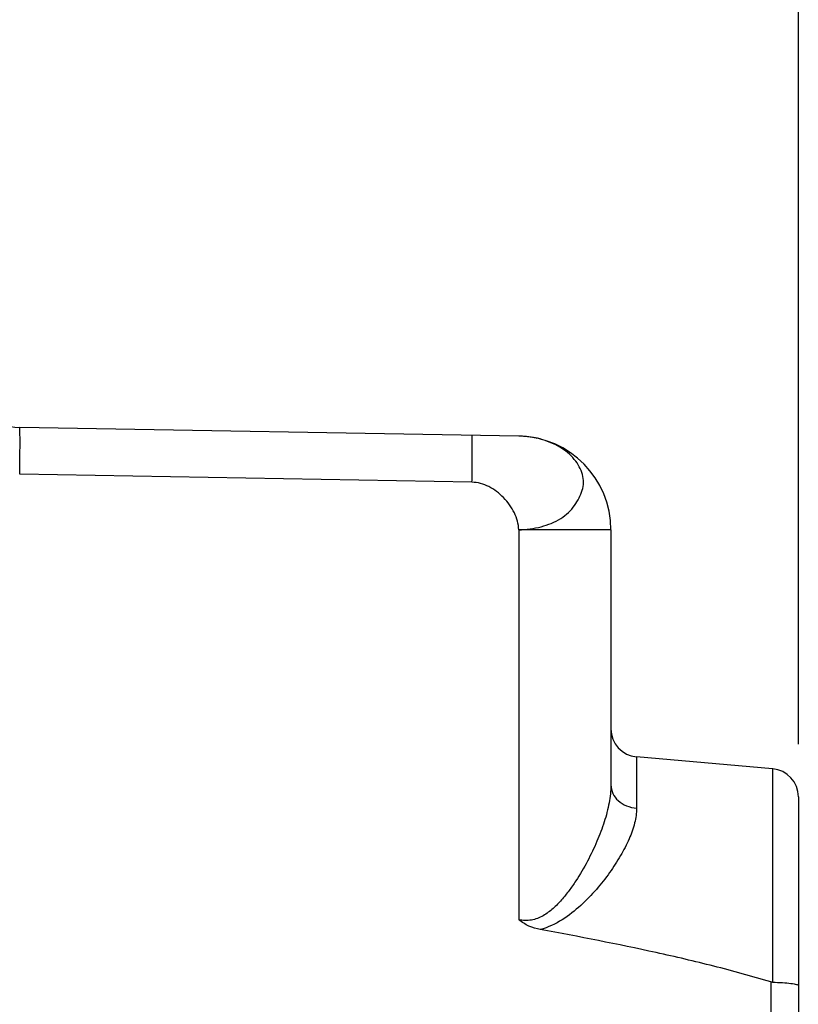
# Model space of a CAD drawing. Units: millimetres. Extents: x -92 to 96, y -24 to 49.
# Drawn here: x -36 to -28, y -12 to -1 of the extents above; entities that cross this region are included whole.
import ezdxf

# ---------------------------------------------------------------- set-up
doc = ezdxf.new("R2010")
doc.units = ezdxf.units.MM
doc.header["$LTSCALE"] = 16.335
doc.layers.get('0').update_dxf_attribs({"linetype": 'CONTINUOUS'})
for name, color, linetype in [('ASSI', 7, 'CONTINUOUS'), ('DRAFT', 7, 'CONTINUOUS'), ('RACCORDO', 7, 'CONTINUOUS')]:
    doc.layers.add(name, color=color, linetype=linetype)
doc.styles.get("Standard").update_dxf_attribs({"font": 'txt', "width": 0.8})
doc.dimstyles.new('DIMSTYLE_1', dxfattribs={"dimtxt": 3, "dimasz": 3, "dimexe": 1.5, "dimexo": 0.5, "dimgap": 0.75, "dimtad": 1, "dimtxsty": 'STANDARD', "dimblk": '_FILLED', "dimblk1": '_FILLED', "dimblk2": '_FILLED', "dimcen": 0.09, "dimazin": 2, "dimtfac": 1, "dimtofl": 0, "dimtmove": 0, "dimatfit": 3, "dimldrblk": '_FILLED', "dimfxl": 1, "dimtolj": 1, "dimarcsym": 0})

# ---------------------------------------------------------------- blocks, each defined once
blk = doc.blocks.new('_FILLED')
at = {"color": 0, "linetype": 'BYBLOCK'}
blk.add_solid([(0, 0), (-1, 0.3167), (-1, -0.3167)], dxfattribs=at)
blk = doc.blocks.new('*D2')
at = {"color": 7, "linetype": 'CONTINUOUS'}
for p, q in [((-61.467, 20.929), (-61.467, 36.5)), ((-27.967, -8.866), (-27.967, 36.5)), ((-61.467, 35), (-44.717, 35)), ((-27.967, 35), (-44.717, 35))]:
    blk.add_line(p, q, dxfattribs=at)
at = {"color": 7, "linetype": 'CONTINUOUS', "xscale": 3, "yscale": 3, "zscale": 3, "rotation": 180}
blk.add_blockref('_FILLED', (-61.467, 35), dxfattribs=at)
at = {"color": 7, "linetype": 'CONTINUOUS', "xscale": 3, "yscale": 3, "zscale": 3}
blk.add_blockref('_FILLED', (-27.967, 35), dxfattribs=at)
blk = doc.blocks.new('*D3')
at = {"color": 7, "linetype": 'CONTINUOUS'}
for p, q in [((-71.467, 5.109), (-71.467, 46.5)), ((-27.967, -8.889), (-27.967, 46.5)), ((-71.467, 45), (-49.717, 45)), ((-27.967, 45), (-49.717, 45))]:
    blk.add_line(p, q, dxfattribs=at)
at = {"color": 7, "linetype": 'CONTINUOUS', "xscale": 3, "yscale": 3, "zscale": 3, "rotation": 180}
blk.add_blockref('_FILLED', (-71.467, 45), dxfattribs=at)
at = {"color": 7, "linetype": 'CONTINUOUS', "xscale": 3, "yscale": 3, "zscale": 3}
blk.add_blockref('_FILLED', (-27.967, 45), dxfattribs=at)

msp = doc.modelspace()

# ---------------------------------------------------------------- linework, layer by layer
at = {"layer": 'ASSI', "color": 7, "linetype": 'CONTINUOUS'}
for p, q in [((-30.95, -5.602), (-36.276, -5.509)), ((-29.967, -6.601), (-29.967, -9.324)), ((-28.241, -9.151), (-29.693, -9.024)), ((-27.967, -9.45), (-27.967, -14.75))]:
    msp.add_line(p, q, dxfattribs=at)
at = {"layer": 'ASSI', "color": 250, "linetype": 'CONTINUOUS'}
for p, q in [((-31.45, -6.093), (-36.276, -6.008)), ((-29.967, -6.601), (-30.95, -6.601)), ((-30.95, -6.601), (-30.95, -10.762)), ((-29.693, -9.024), (-29.693, -9.57)), ((-28.241, -9.151), (-28.241, -11.429)), ((-28.262, -11.426), (-28.262, -12.774))]:
    msp.add_line(p, q, dxfattribs=at)
at = {"layer": 'ASSI', "color": 7, "linetype": 'CONTINUOUS'}
for centre, radius, start, end in [((-36.267, -5.009), 0.5, 180, 269), ((-30.967, -6.601), 1, 0, 89), ((-29.667, -8.725), 0.3, 180.0003, 265), ((-28.267, -9.45), 0.3, 0, 85)]:
    msp.add_arc(centre, radius, start, end, dxfattribs=at)
at = {"layer": 'ASSI', "color": 250, "linetype": 'CONTINUOUS'}
for centre, radius, start, end in [((-30.967, -6.593), 0.992, 84.3522, 88.9982), ((-30.967, -6.588), 0.987, 82.7624, 84.353), ((-30.965, -6.573), 0.972, 79.7723, 82.7673), ((-30.96, -6.547), 0.945, 77.3453, 79.7717), ((-30.954, -6.522), 0.92, 75.472, 77.3425)]:
    msp.add_arc(centre, radius, start, end, dxfattribs=at)
for points, knots in [([(-36.276, -6.008), (-36.275, -5.976), (-36.274, -5.912), (-36.273, -5.82), (-36.273, -5.734), (-36.272, -5.669), (-36.272, -5.623), (-36.273, -5.594), (-36.273, -5.569), (-36.273, -5.548), (-36.274, -5.532), (-36.274, -5.521), (-36.275, -5.514), (-36.275, -5.511), (-36.275, -5.51), (-36.276, -5.509), (-36.276, -5.509)], [0, 0, 0, 0, 0.194811, 0.382496, 0.555242, 0.706642, 0.772532, 0.830974, 0.881394, 0.923357, 0.956441, 0.980305, 0.988729, 0.9948, 0.998519, 1, 1, 1, 1]), ([(-31.45, -6.093), (-31.449, -6.06), (-31.448, -5.996), (-31.447, -5.904), (-31.446, -5.819), (-31.446, -5.754), (-31.446, -5.708), (-31.446, -5.678), (-31.447, -5.653), (-31.447, -5.632), (-31.447, -5.616), (-31.448, -5.605), (-31.448, -5.599), (-31.449, -5.596), (-31.449, -5.594), (-31.449, -5.593), (-31.45, -5.593)], [0, 0, 0, 0, 0.194975, 0.38245, 0.555228, 0.706673, 0.772538, 0.830973, 0.881405, 0.923364, 0.956436, 0.980324, 0.98875, 0.994812, 0.998521, 1, 1, 1, 1]), ([(-30.95, -6.601), (-30.87, -6.598), (-30.714, -6.578), (-30.533, -6.508), (-30.419, -6.419), (-30.353, -6.343), (-30.306, -6.263), (-30.271, -6.181), (-30.255, -6.095), (-30.268, -6.009), (-30.302, -5.924), (-30.376, -5.817), (-30.515, -5.704), (-30.65, -5.651), (-30.724, -5.632)], [0, 0, 0, 0, 0.146917, 0.28488, 0.349255, 0.410053, 0.467338, 0.520761, 0.57176, 0.624221, 0.679316, 0.736949, 0.861195, 1, 1, 1, 1]), ([(-30.95, -6.601), (-30.952, -6.539), (-30.98, -6.444), (-31.046, -6.333), (-31.131, -6.231), (-31.261, -6.131), (-31.388, -6.094), (-31.45, -6.093)], [0, 0, 0, 0, 0.243734, 0.372304, 0.502743, 0.759029, 1, 1, 1, 1]), ([(-29.967, -9.324), (-29.967, -9.388), (-29.983, -9.521), (-30.036, -9.722), (-30.115, -9.93), (-30.216, -10.141), (-30.318, -10.316), (-30.413, -10.452), (-30.493, -10.552), (-30.583, -10.644), (-30.688, -10.724), (-30.793, -10.766), (-30.883, -10.773), (-30.928, -10.767), (-30.95, -10.762)], [0, 0, 0, 0, 0.101242, 0.211741, 0.330208, 0.455127, 0.58518, 0.651832, 0.719438, 0.787964, 0.857453, 0.928007, 0.963907, 1, 1, 1, 1]), ([(-29.967, -9.324), (-29.967, -9.355), (-29.952, -9.419), (-29.891, -9.497), (-29.801, -9.552), (-29.73, -9.568), (-29.693, -9.57)], [0, 0, 0, 0, 0.228225, 0.469246, 0.727981, 1, 1, 1, 1]), ([(-29.693, -9.57), (-29.693, -9.624), (-29.711, -9.737), (-29.772, -9.907), (-29.864, -10.084), (-29.981, -10.264), (-30.122, -10.443), (-30.288, -10.615), (-30.483, -10.771), (-30.638, -10.845), (-30.721, -10.866)], [0, 0, 0, 0, 0.092827, 0.197118, 0.312331, 0.436885, 0.569123, 0.707654, 0.851483, 1, 1, 1, 1])]:
    msp.add_open_spline(points, degree=3, knots=knots, dxfattribs=at)
at = {"layer": 'ASSI', "color": 7, "linetype": 'CONTINUOUS'}
for points, knots in [([(-30.721, -10.866), (-30.762, -10.859), (-30.844, -10.834), (-30.917, -10.788), (-30.95, -10.762)], [0, 0, 0, 0, 0.500042, 1, 1, 1, 1]), ([(-28.262, -11.426), (-28.463, -11.364), (-28.869, -11.253), (-29.688, -11.063), (-30.307, -10.942), (-30.721, -10.866)], [0, 0, 0, 0, 0.250003, 0.500022, 1, 1, 1, 1]), ([(-28.241, -11.429), (-28.206, -11.43), (-28.14, -11.431), (-28.064, -11.438), (-28.015, -11.445), (-27.99, -11.451), (-27.975, -11.455), (-27.967, -11.462), (-27.967, -11.465)], [0, 0, 0, 0, 0.381983, 0.699405, 0.820386, 0.911258, 0.969995, 1, 1, 1, 1])]:
    msp.add_open_spline(points, degree=3, knots=knots, dxfattribs=at)
msp.add_open_spline([(-28.241, -11.429), (-28.248, -11.429), (-28.255, -11.428), (-28.262, -11.426)], degree=3, dxfattribs=at)
at = {"layer": 'DRAFT', "color": 7, "linetype": 'CONTINUOUS'}
msp.add_line((-28.241, -9.151), (-29.693, -9.024), dxfattribs=at)
at = {"layer": 'RACCORDO', "color": 7, "linetype": 'CONTINUOUS'}
for p, q in [((-30.95, -5.602), (-36.276, -5.509)), ((-29.967, -6.601), (-29.967, -9.324)), ((-27.967, -9.45), (-27.967, -14.75))]:
    msp.add_line(p, q, dxfattribs=at)
at = {"layer": 'RACCORDO', "color": 250, "linetype": 'CONTINUOUS'}
for p, q in [((-31.45, -6.093), (-36.276, -6.008)), ((-29.967, -6.601), (-30.95, -6.601)), ((-30.95, -6.601), (-30.95, -10.762)), ((-29.693, -9.024), (-29.693, -9.57)), ((-28.241, -9.151), (-28.241, -11.429)), ((-28.262, -11.426), (-28.262, -12.774))]:
    msp.add_line(p, q, dxfattribs=at)
at = {"layer": 'RACCORDO', "color": 7, "linetype": 'CONTINUOUS'}
for centre, radius, start, end in [((-36.267, -5.009), 0.5, 180, 269), ((-30.967, -6.601), 1, 0, 89), ((-29.667, -8.725), 0.3, 180.0003, 265), ((-28.267, -9.45), 0.3, 0, 85)]:
    msp.add_arc(centre, radius, start, end, dxfattribs=at)
at = {"layer": 'RACCORDO', "color": 250, "linetype": 'CONTINUOUS'}
for centre, radius, start, end in [((-30.967, -6.593), 0.992, 84.3522, 88.9982), ((-30.967, -6.588), 0.987, 82.7624, 84.353), ((-30.965, -6.573), 0.972, 79.7723, 82.7673), ((-30.96, -6.547), 0.945, 77.3453, 79.7717), ((-30.954, -6.522), 0.92, 75.472, 77.3425)]:
    msp.add_arc(centre, radius, start, end, dxfattribs=at)
for points, knots in [([(-36.276, -6.008), (-36.275, -5.976), (-36.274, -5.912), (-36.273, -5.82), (-36.273, -5.734), (-36.272, -5.669), (-36.272, -5.623), (-36.273, -5.594), (-36.273, -5.569), (-36.273, -5.548), (-36.274, -5.532), (-36.274, -5.521), (-36.275, -5.514), (-36.275, -5.511), (-36.275, -5.51), (-36.276, -5.509), (-36.276, -5.509)], [0, 0, 0, 0, 0.194811, 0.382496, 0.555242, 0.706642, 0.772532, 0.830974, 0.881394, 0.923357, 0.956441, 0.980305, 0.988729, 0.9948, 0.998519, 1, 1, 1, 1]), ([(-31.45, -6.093), (-31.449, -6.06), (-31.448, -5.996), (-31.447, -5.904), (-31.446, -5.819), (-31.446, -5.754), (-31.446, -5.708), (-31.446, -5.678), (-31.447, -5.653), (-31.447, -5.632), (-31.447, -5.616), (-31.448, -5.605), (-31.448, -5.599), (-31.449, -5.596), (-31.449, -5.594), (-31.449, -5.593), (-31.45, -5.593)], [0, 0, 0, 0, 0.194975, 0.38245, 0.555228, 0.706673, 0.772538, 0.830973, 0.881405, 0.923364, 0.956436, 0.980324, 0.98875, 0.994812, 0.998521, 1, 1, 1, 1]), ([(-30.95, -6.601), (-30.87, -6.598), (-30.714, -6.578), (-30.533, -6.508), (-30.419, -6.419), (-30.353, -6.343), (-30.306, -6.263), (-30.271, -6.181), (-30.255, -6.095), (-30.268, -6.009), (-30.302, -5.924), (-30.376, -5.817), (-30.515, -5.704), (-30.65, -5.651), (-30.724, -5.632)], [0, 0, 0, 0, 0.146917, 0.28488, 0.349255, 0.410053, 0.467338, 0.520761, 0.57176, 0.624221, 0.679316, 0.736949, 0.861195, 1, 1, 1, 1]), ([(-30.95, -6.601), (-30.952, -6.539), (-30.98, -6.444), (-31.046, -6.333), (-31.11, -6.256), (-31.185, -6.19), (-31.293, -6.122), (-31.388, -6.094), (-31.45, -6.093)], [0, 0, 0, 0, 0.243518, 0.371974, 0.502298, 0.632121, 0.759243, 1, 1, 1, 1]), ([(-29.967, -9.324), (-29.967, -9.388), (-29.983, -9.521), (-30.036, -9.722), (-30.115, -9.93), (-30.216, -10.141), (-30.318, -10.316), (-30.413, -10.452), (-30.493, -10.552), (-30.583, -10.644), (-30.688, -10.724), (-30.793, -10.766), (-30.883, -10.773), (-30.928, -10.767), (-30.95, -10.762)], [0, 0, 0, 0, 0.101242, 0.211741, 0.330208, 0.455127, 0.58518, 0.651832, 0.719438, 0.787964, 0.857453, 0.928007, 0.963907, 1, 1, 1, 1]), ([(-29.967, -9.324), (-29.967, -9.355), (-29.952, -9.419), (-29.891, -9.497), (-29.801, -9.552), (-29.73, -9.568), (-29.693, -9.57)], [0, 0, 0, 0, 0.228225, 0.469246, 0.727981, 1, 1, 1, 1]), ([(-29.693, -9.57), (-29.693, -9.624), (-29.711, -9.737), (-29.772, -9.907), (-29.864, -10.084), (-29.981, -10.264), (-30.122, -10.443), (-30.288, -10.615), (-30.483, -10.771), (-30.638, -10.845), (-30.721, -10.866)], [0, 0, 0, 0, 0.092827, 0.197118, 0.312331, 0.436885, 0.569123, 0.707654, 0.851483, 1, 1, 1, 1])]:
    msp.add_open_spline(points, degree=3, knots=knots, dxfattribs=at)
at = {"layer": 'RACCORDO', "color": 7, "linetype": 'CONTINUOUS'}
for points, knots in [([(-30.721, -10.866), (-30.762, -10.859), (-30.844, -10.834), (-30.917, -10.788), (-30.95, -10.762)], [0, 0, 0, 0, 0.500042, 1, 1, 1, 1]), ([(-28.262, -11.426), (-28.463, -11.364), (-28.869, -11.253), (-29.688, -11.063), (-30.307, -10.942), (-30.721, -10.866)], [0, 0, 0, 0, 0.250003, 0.500022, 1, 1, 1, 1]), ([(-28.241, -11.429), (-28.206, -11.43), (-28.14, -11.431), (-28.064, -11.438), (-28.015, -11.445), (-27.99, -11.451), (-27.975, -11.455), (-27.967, -11.462), (-27.967, -11.465)], [0, 0, 0, 0, 0.381983, 0.699405, 0.820386, 0.911258, 0.969995, 1, 1, 1, 1])]:
    msp.add_open_spline(points, degree=3, knots=knots, dxfattribs=at)
msp.add_open_spline([(-28.241, -11.429), (-28.248, -11.429), (-28.255, -11.428), (-28.262, -11.426)], degree=3, dxfattribs=at)

# ---------------------------------------------------------------- dimensions: what is measured, and where the dimension line sits
at = {"color": 7, "linetype": 'CONTINUOUS'}
for base, p1, p2, picture, middle in [((-71.467, 45), (-27.967, -9.389), (-71.467, 4.609), '*D3', (-53.896, 45)), ((-61.467, 35), (-27.967, -9.366), (-61.467, 20.429), '*D2', (-48.789, 35))]:
    dim = msp.add_linear_dim(base=base, p1=p1, p2=p2, angle=180, dimstyle='DIMSTYLE_1', dxfattribs=at)
    dim.commit()
    dim.dimension.update_dxf_attribs({"geometry": picture, "text_midpoint": middle, "dimtype": 160})

doc.saveas('drawing.dxf')
